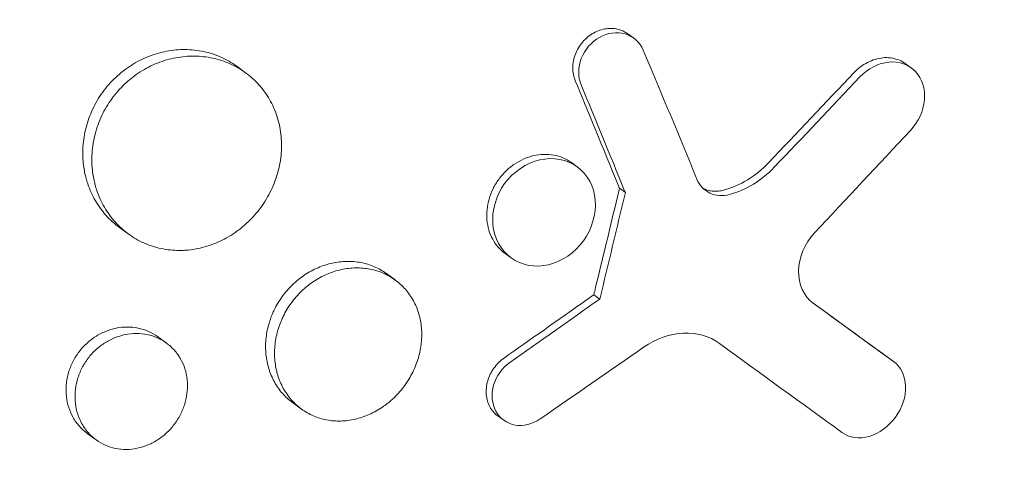
# Model space of a CAD drawing. Units: millimetres. Extents: x -9677 to 9198, y -7721 to 10867.
# Drawn here: x -2494 to -2420, y 4499 to 4534 of the extents above; entities that cross this region are included whole.
import ezdxf

# ---------------------------------------------------------------- set-up
doc = ezdxf.new("R2010")
doc.units = ezdxf.units.MM
doc.header["$LTSCALE"] = 20
doc.linetypes.add('HIDDEN', pattern=[9.525, 6.35, -3.175])
doc.layers.add('2d', color=230, linetype='Continuous')
doc.layers.add('AS-Free_Space_Hatch', color=31, linetype='HIDDEN')

msp = doc.modelspace()

# ---------------------------------------------------------------- hatches: boundary and pattern name
at = {"layer": 'AS-Free_Space_Hatch'}
h = msp.add_hatch(dxfattribs=at)
h.set_pattern_fill('ANSI31', color=256, scale=100)
h.set_pattern_definition([(274.8466, (1313.8, 4770.08), (316.365, 26.825), [])])
edge = h.paths.add_edge_path()
edge.add_arc((1313.803, 4770.078), 500, 0, 360)
edge = h.paths.add_edge_path()
edge.add_line((8543.803, 8048.617), (8043.115, 6651.312))
edge.add_ellipse((6160.337, 7325.956), major_axis=(-2000, 0), ratio=1, start_angle=135.881667, end_angle=160.286189, ccw=False)
edge.add_ellipse((5070.361, 8427.735), major_axis=(-3549.638, 0), ratio=1, start_angle=118.356971, end_angle=135.362026, ccw=False)
edge.add_line((6756.31, 5304.034), (6571.786, 4736.128))
edge.add_ellipse((5620.73, 5045.145), major_axis=(-1000, 0), ratio=1, start_angle=-18, end_angle=162, ccw=False)
edge.add_line((4669.673, 5354.162), (4861.063, 5943.198))
edge.add_ellipse((6784.7, 5318.17), major_axis=(-2022.632, 0), ratio=1, start_angle=308.803317, end_angle=342, ccw=False)
edge.add_ellipse((6457.193, 5725.458), major_axis=(-1500, 0), ratio=1, start_angle=296.983145, end_angle=308.803317, ccw=False)
edge.add_ellipse((5322.872, 7953.309), major_axis=(-1000, 0), ratio=1, start_angle=116.983145, end_angle=160.286189)
edge.add_line((6264.262, 7615.986), (6661.025, 8723.262))
edge.add_ellipse((7602.414, 8385.94), major_axis=(-1000, 0), ratio=1, start_angle=160.286189, end_angle=340.286189, ccw=False)
edge = h.paths.add_edge_path()
edge.add_line((-5683.855, 7547.207), (-4912.898, 6799.303))
edge.add_line((-4912.898, 6799.303), (-4600.598, 6799.303))
edge.add_ellipse((-4600.598, 5799.303), major_axis=(-1000, 0), ratio=1, start_angle=89.999996, end_angle=269.999996, ccw=False)
edge.add_line((-4600.598, 4799.303), (-4912.898, 4799.303))
edge.add_ellipse((-4912.898, 6799.303), major_axis=(-2000, 0), ratio=1, start_angle=45.869545, end_angle=89.999996, ccw=False)
edge.add_line((-6305.486, 5363.79), (-7076.443, 6111.695))
edge.add_ellipse((-6380.149, 6829.451), major_axis=(-1000, 0), ratio=1, start_angle=-134.130455, end_angle=45.869545, ccw=False)
edge = h.paths.add_edge_path()
edge.add_arc((-6137.505, 698.77), 1000, 36.000001, 126.000001)
edge.add_line((-6725.291, 1507.787), (-8215.285, 425.243))
edge.add_arc((-7627.5, -383.774), 1000, 126.000001, 216.000001)
edge.add_line((-8436.517, -971.56), (-8191.941, -1308.189))
edge.add_arc((-7382.924, -720.404), 1000, 216.000001, 306.000001)
edge.add_line((-6795.139, -1529.421), (-5305.144, -446.877))
edge.add_arc((-5892.93, 362.14), 1000, 306.000001, 396.000001)
edge.add_line((-5083.913, 949.926), (-5328.488, 1286.555))

# ---------------------------------------------------------------- linework, layer by layer
at = {"layer": '2d', "lineweight": 0}
for p, q in [((-2448.643, 4532.568), (-2448.197, 4532.244)), ((-2477.4, 4529.643), (-2478.069, 4530.129)), ((-2427.739, 4530.321), (-2427.293, 4529.997)), ((-2452.885, 4522.883), (-2452.439, 4522.559)), ((-2448.824, 4520.619), (-2449.27, 4520.944)), ((-2486.23, 4517.517), (-2486.887, 4517.995)), ((-2457.864, 4516.031), (-2457.418, 4515.706)), ((-2466.146, 4514.05), (-2466.808, 4514.531)), ((-2450.746, 4512.616), (-2451.192, 4512.94)), ((-2483.351, 4509.298), (-2484.021, 4509.785)), ((-2429.099, 4508.244), (-2428.653, 4507.92)), ((-2473.19, 4504.335), (-2473.862, 4504.823)), ((-2458.419, 4503.817), (-2457.972, 4503.492)), ((-2488.644, 4502.019), (-2489.312, 4502.504))]:
    msp.add_line(p, q, dxfattribs=at)
for centre, major_axis, ratio, start_param, end_param in [((-2558.02, 4594.156), (-131.575, 243.085), 0.24236, -2.004481, -2.003645), ((-2565.453, 4582.987), (-121.573, -544.996), 0.228636, 1.49244, 1.507216), ((-2565.899, 4583.311), (121.573, 544.996), 0.228636, -1.649153, -1.648126), ((-2551.78, 4601.807), (543.416, 376.325), 0.198188, -1.534462, -1.521939)]:
    msp.add_ellipse(centre, major_axis=major_axis, ratio=ratio, start_param=start_param, end_param=end_param, dxfattribs=at)
at = {"layer": '2d', "lineweight": 0, "extrusion": (0, 0, -1)}
for centre, major_axis, ratio, start_param, end_param in [((-2565.899, 4583.311), (121.573, 544.996), 0.228636, 1.634377, 1.634792), ((-2557.574, 4593.832), (131.575, -243.085), 0.24236, -1.137947, -1.137111), ((-2552.226, 4602.131), (-543.416, -376.325), 0.198188, -1.619654, -1.618781)]:
    msp.add_ellipse(centre, major_axis=major_axis, ratio=ratio, start_param=start_param, end_param=end_param, dxfattribs=at)
at = {"layer": '2d', "lineweight": 0}
for points, knots in [([(-2490.215, 4569.94), (-2490.166, 4569.984), (-2490.119, 4570.026), (-2489.541, 4570.542), (-2488.999, 4571.012), (-2487.194, 4572.528), (-2485.905, 4573.539), (-2483.516, 4575.289), (-2482.425, 4576.044), (-2480.666, 4577.193), (-2480.01, 4577.608), (-2474.218, 4581.141), (-2468.78, 4583.618), (-2462.318, 4585.741), (-2461.427, 4586.016), (-2459.982, 4586.435), (-2459.43, 4586.588), (-2458.32, 4586.884), (-2457.762, 4587.025), (-2456.07, 4587.436), (-2454.935, 4587.686), (-2453.225, 4588.021), (-2452.651, 4588.128), (-2451.499, 4588.327), (-2450.921, 4588.421), (-2450.051, 4588.552), (-2449.761, 4588.594), (-2449.178, 4588.675), (-2448.886, 4588.714), (-2448.302, 4588.788), (-2448.01, 4588.824), (-2447.131, 4588.926), (-2446.545, 4588.987), (-2444.895, 4589.14), (-2443.833, 4589.216), (-2441.923, 4589.314), (-2441.073, 4589.343), (-2439.48, 4589.37), (-2438.736, 4589.372), (-2436.768, 4589.348), (-2435.549, 4589.302), (-2432.025, 4589.082), (-2429.744, 4588.828), (-2426.944, 4588.377), (-2426.387, 4588.279), (-2425.555, 4588.124), (-2425.278, 4588.07), (-2422.808, 4587.576), (-2420.663, 4587.031), (-2417.542, 4586.063), (-2416.523, 4585.717), (-2414.525, 4584.979), (-2413.546, 4584.587), (-2412.103, 4583.963), (-2411.628, 4583.749), (-2409.307, 4582.669), (-2407.525, 4581.717), (-2405.604, 4580.546), (-2405.391, 4580.414), (-2404.337, 4579.75), (-2403.513, 4579.197), (-2402.309, 4578.337), (-2401.913, 4578.045), (-2399.978, 4576.574), (-2398.515, 4575.317), (-2396.798, 4573.65), (-2396.461, 4573.313), (-2395.472, 4572.292), (-2394.836, 4571.594), (-2393.916, 4570.519), (-2393.616, 4570.157), (-2393.027, 4569.425), (-2392.739, 4569.055), (-2391.895, 4567.936), (-2391.357, 4567.175), (-2390.585, 4566.008), (-2390.334, 4565.614), (-2389.598, 4564.423), (-2389.132, 4563.614), (-2388.58, 4562.583), (-2388.471, 4562.376), (-2388.256, 4561.959), (-2388.15, 4561.75), (-2387.837, 4561.12), (-2387.635, 4560.697), (-2387.047, 4559.417), (-2386.68, 4558.549), (-2386.167, 4557.225), (-2386.001, 4556.777), (-2385.493, 4555.341), (-2385.175, 4554.339), (-2384.739, 4552.795), (-2384.599, 4552.263), (-2384.322, 4551.143), (-2384.188, 4550.553), (-2383.784, 4548.623), (-2383.555, 4547.266), (-2383.329, 4545.522), (-2383.285, 4545.153), (-2383.195, 4544.322), (-2383.15, 4543.858), (-2383.093, 4543.172), (-2383.076, 4542.951), (-2383.005, 4541.977), (-2382.966, 4541.221), (-2382.907, 4539.449), (-2382.898, 4538.43), (-2382.924, 4536.892), (-2382.939, 4536.378), (-2383.002, 4534.831), (-2383.07, 4533.794), (-2383.208, 4532.23), (-2383.26, 4531.707), (-2383.377, 4530.66), (-2383.441, 4530.135), (-2383.582, 4529.083), (-2383.659, 4528.556), (-2383.825, 4527.5), (-2383.913, 4526.971), (-2384.103, 4525.912), (-2384.204, 4525.381), (-2384.524, 4523.785), (-2384.762, 4522.716), (-2385.154, 4521.111), (-2385.291, 4520.576), (-2385.718, 4518.969), (-2386.025, 4517.897), (-2386.521, 4516.29), (-2386.691, 4515.755), (-2387.191, 4514.234), (-2387.534, 4513.249), (-2388.222, 4511.379), (-2388.563, 4510.493), (-2389.227, 4508.841), (-2389.546, 4508.075), (-2390.173, 4506.625), (-2390.478, 4505.94), (-2390.966, 4504.878), (-2391.137, 4504.512), (-2391.301, 4504.165)], [-219.718261, -219.718261, -219.718261, -219.718261, -219.564246, -219.564246, -217.631861, -217.631861, -213.211515, -213.211515, -209.620697, -209.620697, -207.509624, -207.509624, -191.147795, -191.147795, -188.540314, -188.540314, -186.931712, -186.931712, -185.311334, -185.311334, -182.020095, -182.020095, -180.359979, -180.359979, -178.684428, -178.684428, -177.842184, -177.842184, -176.996384, -176.996384, -176.148147, -176.148147, -174.446239, -174.446239, -171.354621, -171.354621, -168.866214, -168.866214, -166.674674, -166.674674, -163.051733, -163.051733, -156.126413, -156.126413, -154.393214, -154.393214, -153.526371, -153.526371, -146.635511, -146.635511, -143.225456, -143.225456, -139.843167, -139.843167, -138.157994, -138.157994, -131.542709, -131.542709, -130.715466, -130.715466, -127.415629, -127.415629, -125.771021, -125.771021, -119.260399, -119.260399, -117.641186, -117.641186, -114.419561, -114.419561, -112.812293, -112.812293, -111.208435, -111.208435, -108.01802, -108.01802, -106.423101, -106.423101, -103.23448, -103.23448, -102.436473, -102.436473, -101.638956, -101.638956, -100.045044, -100.045044, -96.860209, -96.860209, -95.256262, -95.256262, -91.744932, -91.744932, -89.922475, -89.922475, -87.929958, -87.929958, -83.451629, -83.451629, -82.254796, -82.254796, -80.76386, -80.76386, -80.056245, -80.056245, -77.655984, -77.655984, -74.467784, -74.467784, -72.87523, -72.87523, -69.689865, -69.689865, -68.097328, -68.097328, -66.504846, -66.504846, -64.912542, -64.912542, -63.320205, -63.320205, -61.728487, -61.728487, -58.532434, -58.532434, -56.935303, -56.935303, -53.739865, -53.739865, -52.14398, -52.14398, -49.205221, -49.205221, -46.553534, -46.553534, -44.252683, -44.252683, -42.186257, -42.186257, -41.037497, -41.037497, -41.037497, -41.037497]), ([(-2414.802, 4471.819), (-2414.988, 4471.643), (-2415.169, 4471.473), (-2416.59, 4470.152), (-2417.855, 4469.034), (-2420.848, 4466.524), (-2422.59, 4465.164), (-2425.049, 4463.385), (-2425.741, 4462.9), (-2427.168, 4461.93), (-2427.902, 4461.447), (-2429.036, 4460.726), (-2429.433, 4460.479), (-2430.616, 4459.756), (-2431.405, 4459.292), (-2432.775, 4458.518), (-2433.355, 4458.2), (-2434.163, 4457.771), (-2434.39, 4457.652), (-2435.307, 4457.177), (-2435.998, 4456.833), (-2437.263, 4456.228), (-2437.836, 4455.963), (-2439.952, 4455.02), (-2441.501, 4454.398), (-2444.021, 4453.496), (-2444.989, 4453.175), (-2446.926, 4452.588), (-2447.895, 4452.321), (-2449.105, 4452.02), (-2449.347, 4451.962), (-2450.073, 4451.792), (-2450.557, 4451.685), (-2451.523, 4451.485), (-2452.006, 4451.392), (-2452.972, 4451.219), (-2453.455, 4451.14), (-2454.179, 4451.03), (-2454.42, 4450.996), (-2455.145, 4450.896), (-2455.627, 4450.837), (-2457.074, 4450.681), (-2458.036, 4450.604), (-2459.953, 4450.506), (-2460.907, 4450.486), (-2462.808, 4450.5), (-2463.754, 4450.535), (-2465.164, 4450.631), (-2465.633, 4450.669), (-2466.995, 4450.802), (-2467.883, 4450.915), (-2469.171, 4451.117), (-2469.575, 4451.187), (-2470.37, 4451.333), (-2470.76, 4451.411), (-2471.53, 4451.574), (-2471.909, 4451.659), (-2472.607, 4451.826), (-2472.926, 4451.906), (-2473.557, 4452.071), (-2473.87, 4452.157), (-2474.477, 4452.33), (-2474.77, 4452.417), (-2475.343, 4452.593), (-2475.622, 4452.682), (-2476.912, 4453.106), (-2477.913, 4453.474), (-2479.783, 4454.239), (-2480.654, 4454.627), (-2481.944, 4455.25), (-2482.37, 4455.464), (-2484.503, 4456.577), (-2486.164, 4457.578), (-2488.176, 4458.961), (-2488.576, 4459.245), (-2489.371, 4459.828), (-2489.766, 4460.126), (-2490.551, 4460.737), (-2490.94, 4461.049), (-2491.52, 4461.528), (-2491.712, 4461.689), (-2492.665, 4462.501), (-2493.411, 4463.174), (-2494.507, 4464.22), (-2494.868, 4464.574), (-2495.943, 4465.659), (-2496.644, 4466.407), (-2497.672, 4467.564), (-2498.01, 4467.956), (-2499.703, 4469.97), (-2500.987, 4471.676), (-2502.81, 4474.379), (-2503.405, 4475.313), (-2504.123, 4476.507), (-2504.265, 4476.747), (-2504.548, 4477.232), (-2504.689, 4477.475), (-2504.965, 4477.963), (-2505.101, 4478.206), (-2505.506, 4478.941), (-2505.771, 4479.437), (-2506.551, 4480.94), (-2507.049, 4481.963), (-2507.766, 4483.528), (-2508.001, 4484.059), (-2508.688, 4485.663), (-2509.122, 4486.749), (-2509.941, 4488.952), (-2510.326, 4490.069), (-2510.866, 4491.764), (-2511.04, 4492.332), (-2511.374, 4493.475), (-2511.535, 4494.049), (-2512.899, 4499.152), (-2513.713, 4503.87), (-2514.194, 4510.039), (-2514.265, 4511.39), (-2514.323, 4513.571), (-2514.331, 4514.396), (-2514.323, 4516.162), (-2514.301, 4517.102), (-2514.241, 4518.584), (-2514.213, 4519.124), (-2514.108, 4520.82), (-2514.011, 4521.976), (-2513.646, 4525.395), (-2513.304, 4527.657), (-2512.639, 4531.015), (-2512.396, 4532.117), (-2511.861, 4534.299), (-2511.572, 4535.377), (-2510.948, 4537.506), (-2510.615, 4538.557), (-2510.08, 4540.122), (-2509.897, 4540.64), (-2509.353, 4542.121), (-2508.979, 4543.079), (-2508.375, 4544.531), (-2508.148, 4545.061), (-2507.924, 4545.566)], [-225.679275, -225.679275, -225.679275, -225.679275, -224.94979, -224.94979, -219.832079, -219.832079, -213.027048, -213.027048, -210.382244, -210.382244, -207.608596, -207.608596, -206.12203, -206.12203, -203.187643, -203.187643, -201.04791, -201.04791, -200.213047, -200.213047, -197.682384, -197.682384, -195.593893, -195.593893, -189.988426, -189.988426, -186.499061, -186.499061, -183.014282, -183.014282, -182.143028, -182.143028, -180.401281, -180.401281, -178.662073, -178.662073, -176.920129, -176.920129, -176.047873, -176.047873, -174.302444, -174.302444, -170.808392, -170.808392, -167.317136, -167.317136, -163.826202, -163.826202, -162.080309, -162.080309, -158.744288, -158.744288, -157.210325, -157.210325, -155.721394, -155.721394, -154.263794, -154.263794, -153.031961, -153.031961, -151.815018, -151.815018, -150.665332, -150.665332, -149.566838, -149.566838, -145.564318, -145.564318, -141.992481, -141.992481, -140.21081, -140.21081, -133.021945, -133.021945, -131.217104, -131.217104, -129.405743, -129.405743, -127.585886, -127.585886, -126.673387, -126.673387, -123.043063, -123.043063, -121.228552, -121.228552, -117.582125, -117.582125, -115.754878, -115.754878, -108.330001, -108.330001, -104.545323, -104.545323, -103.595898, -103.595898, -102.644741, -102.644741, -101.703385, -101.703385, -99.81791, -99.81791, -96.030171, -96.030171, -94.114964, -94.114964, -90.281998, -90.281998, -86.455079, -86.455079, -84.543081, -84.543081, -82.634666, -82.634666, -67.669506, -67.669506, -63.503735, -63.503735, -60.975106, -60.975106, -58.107959, -58.107959, -56.46405, -56.46405, -52.951159, -52.951159, -46.069141, -46.069141, -42.689661, -42.689661, -39.358638, -39.358638, -36.078965, -36.078965, -34.446299, -34.446299, -31.397001, -31.397001, -29.787622, -29.787622, -29.787622, -29.787622]), ([(-2452.593, 4529.043), (-2452.656, 4529.194), (-2452.702, 4529.351), (-2452.763, 4529.676), (-2452.779, 4529.846), (-2452.778, 4530.187), (-2452.761, 4530.358), (-2452.697, 4530.701), (-2452.649, 4530.874), (-2452.522, 4531.204), (-2452.444, 4531.364), (-2452.258, 4531.672), (-2452.151, 4531.819), (-2451.918, 4532.089), (-2451.79, 4532.216), (-2451.515, 4532.443), (-2451.37, 4532.543), (-2451.067, 4532.713), (-2450.906, 4532.784), (-2450.582, 4532.892), (-2450.419, 4532.93), (-2450.089, 4532.974), (-2449.923, 4532.979), (-2449.601, 4532.958), (-2449.444, 4532.93), (-2449.138, 4532.841), (-2448.993, 4532.78), (-2448.783, 4532.663), (-2448.711, 4532.618), (-2448.643, 4532.568)], [0, 0, 0, 0, 0.000535831, 0.000535831, 0.001071661, 0.001071661, 0.001607492, 0.001607492, 0.002143322, 0.002143322, 0.002679153, 0.002679153, 0.003214983, 0.003214983, 0.003750814, 0.003750814, 0.004286644, 0.004286644, 0.004822475, 0.004822475, 0.005358305, 0.005358305, 0.005894136, 0.005894136, 0.006429966, 0.006429966, 0.006965797, 0.006965797, 0.007256703, 0.007256703, 0.007256703, 0.007256703]), ([(-2452.147, 4528.719), (-2452.397, 4529.322), (-2452.392, 4530.053), (-2451.886, 4531.376), (-2451.38, 4531.963), (-2450.164, 4532.644), (-2449.457, 4532.74), (-2448.232, 4532.382), (-2447.738, 4531.94), (-2447.485, 4531.342)], [0, 0, 0, 0, 0.25, 0.25, 0.5, 0.5, 0.75, 0.75, 1, 1, 1, 1]), ([(-2489.395, 4521.676), (-2489.482, 4521.995), (-2489.547, 4522.323), (-2489.651, 4523.121), (-2489.666, 4523.597), (-2489.62, 4524.321), (-2489.593, 4524.565), (-2489.516, 4525.045), (-2489.466, 4525.283), (-2489.283, 4525.989), (-2489.117, 4526.451), (-2488.693, 4527.35), (-2488.44, 4527.777), (-2488.147, 4528.181), (-2487.854, 4528.585), (-2487.528, 4528.954), (-2486.992, 4529.459), (-2486.806, 4529.619), (-2486.417, 4529.922), (-2486.214, 4530.066), (-2485.596, 4530.46), (-2485.165, 4530.681), (-2484.493, 4530.949), (-2484.263, 4531.028), (-2483.801, 4531.162), (-2483.569, 4531.217), (-2482.872, 4531.349), (-2482.404, 4531.391), (-2481.463, 4531.381), (-2481.002, 4531.329), (-2480.331, 4531.185), (-2480.11, 4531.126), (-2479.675, 4530.985), (-2479.46, 4530.903), (-2478.835, 4530.626), (-2478.445, 4530.401), (-2478.077, 4530.135), (-2478.073, 4530.132), (-2478.069, 4530.129)], [-0.00693603, -0.00693603, -0.00693603, -0.00693603, -0.00590202, -0.00590202, -0.00442651, -0.00442651, -0.00368876, -0.00368876, -0.00295101, -0.00295101, -0.0014755, -0.0014755, 0, 0, 0, 0.00147583, 0.00147583, 0.00221375, 0.00221375, 0.00295166, 0.00295166, 0.0044275, 0.0044275, 0.00516541, 0.00516541, 0.00590333, 0.00590333, 0.00737916, 0.00737916, 0.00885499, 0.00885499, 0.00959291, 0.00959291, 0.01033082, 0.01033082, 0.01180665, 0.01180665, 0.01182128, 0.01182128, 0.01182128, 0.01182128]), ([(-2476.238, 4519.528), (-2475.949, 4519.927), (-2475.696, 4520.349), (-2475.374, 4521.017), (-2475.277, 4521.246), (-2475.105, 4521.705), (-2474.956, 4522.169), (-2474.85, 4522.641), (-2474.767, 4523.117), (-2474.736, 4523.359), (-2474.68, 4524.079), (-2474.688, 4524.552), (-2474.796, 4525.485), (-2474.897, 4525.948), (-2475.184, 4526.825), (-2475.369, 4527.242), (-2475.711, 4527.835), (-2475.836, 4528.029), (-2476.102, 4528.396), (-2476.244, 4528.572), (-2476.695, 4529.073), (-2477.03, 4529.375), (-2477.767, 4529.909), (-2478.158, 4530.133), (-2478.777, 4530.408), (-2478.989, 4530.489), (-2479.424, 4530.63), (-2479.648, 4530.691), (-2480.323, 4530.835), (-2480.781, 4530.886), (-2481.711, 4530.896), (-2482.189, 4530.854), (-2483.119, 4530.679), (-2483.576, 4530.547), (-2484.25, 4530.279), (-2484.474, 4530.178), (-2484.907, 4529.956), (-2485.117, 4529.835), (-2485.732, 4529.443), (-2486.12, 4529.142), (-2486.844, 4528.461), (-2487.172, 4528.089), (-2487.465, 4527.685)], [0.02361132, 0.02361132, 0.02361132, 0.02361132, 0.0250867, 0.0250867, 0.02582439, 0.02582439, 0.02656208, 0.02729977, 0.02729977, 0.02803746, 0.02803746, 0.02951284, 0.02951284, 0.03098822, 0.03098822, 0.0324636, 0.0324636, 0.03320128, 0.03320128, 0.03393897, 0.03393897, 0.03541435, 0.03541435, 0.03688973, 0.03688973, 0.03762742, 0.03762742, 0.03836511, 0.03836511, 0.03984049, 0.03984049, 0.04131587, 0.04131587, 0.04279125, 0.04279125, 0.04352894, 0.04352894, 0.04426663, 0.04426663, 0.04574201, 0.04574201, 0.04721738, 0.04721738, 0.04721738, 0.04721738]), ([(-2431.613, 4529.651), (-2431.462, 4529.811), (-2431.301, 4529.954), (-2430.96, 4530.209), (-2430.778, 4530.323), (-2430.405, 4530.514), (-2430.216, 4530.591), (-2429.83, 4530.707), (-2429.632, 4530.747), (-2429.246, 4530.783), (-2429.056, 4530.781), (-2428.683, 4530.735), (-2428.502, 4530.692), (-2428.16, 4530.571), (-2427.996, 4530.491), (-2427.809, 4530.37), (-2427.774, 4530.346), (-2427.739, 4530.321)], [0, 0, 0, 0, 0.000651782, 0.000651782, 0.001303564, 0.001303564, 0.001955346, 0.001955346, 0.002607128, 0.002607128, 0.00325891, 0.00325891, 0.003910692, 0.003910692, 0.004562474, 0.004562474, 0.004716365, 0.004716365, 0.004716365, 0.004716365]), ([(-2431.167, 4529.327), (-2430.562, 4529.964), (-2429.765, 4530.368), (-2428.22, 4530.514), (-2427.479, 4530.249), (-2426.492, 4529.204), (-2426.245, 4528.428), (-2426.391, 4526.78), (-2426.775, 4525.944), (-2427.375, 4525.302)], [0, 0, 0, 0, 0.25, 0.25, 0.5, 0.5, 0.75, 0.75, 1, 1, 1, 1]), ([(-2487.465, 4527.685), (-2487.758, 4527.281), (-2488.009, 4526.857), (-2488.324, 4526.192), (-2488.418, 4525.965), (-2488.587, 4525.502), (-2488.66, 4525.265), (-2488.845, 4524.555), (-2488.922, 4524.077), (-2488.969, 4523.355), (-2488.973, 4523.112), (-2488.958, 4522.631), (-2488.939, 4522.394), (-2488.867, 4521.828), (-2488.802, 4521.502), (-2488.715, 4521.182)], [0, 0, 0, 0, 0.001475708, 0.001475708, 0.002213561, 0.002213561, 0.002951415, 0.002951415, 0.004427123, 0.004427123, 0.005164977, 0.005164977, 0.005902831, 0.005902831, 0.006945567, 0.006945567, 0.006945567, 0.006945567]), ([(-2452.885, 4522.883), (-2452.887, 4522.884), (-2452.889, 4522.885), (-2453.086, 4523.028), (-2453.294, 4523.143), (-2453.737, 4523.329), (-2453.974, 4523.399), (-2454.458, 4523.487), (-2454.705, 4523.507), (-2455.21, 4523.495), (-2455.467, 4523.463), (-2455.971, 4523.347), (-2456.219, 4523.263), (-2456.709, 4523.046), (-2456.946, 4522.914), (-2457.395, 4522.609), (-2457.61, 4522.435), (-2458.008, 4522.05), (-2458.188, 4521.842), (-2458.351, 4521.619)], [0.006671987, 0.006671987, 0.006671987, 0.006671987, 0.006679186, 0.006679186, 0.007514084, 0.007514084, 0.008348983, 0.008348983, 0.009183881, 0.009183881, 0.010018779, 0.010018779, 0.010853677, 0.010853677, 0.011688576, 0.011688576, 0.012523474, 0.012523474, 0.013358372, 0.013358372, 0.013358372, 0.013358372]), ([(-2457.905, 4521.295), (-2457.246, 4522.201), (-2456.277, 4522.85), (-2454.259, 4523.314), (-2453.214, 4523.12), (-2451.67, 4522), (-2451.168, 4521.082), (-2450.999, 4519.006), (-2451.334, 4517.89), (-2451.984, 4516.995)], [0, 0, 0, 0, 0.125, 0.125, 0.25, 0.25, 0.375, 0.375, 0.5, 0.5, 0.5, 0.5]), ([(-2441.426, 4520.804), (-2440.808, 4520.97), (-2440.203, 4521.232), (-2439.06, 4521.931), (-2438.536, 4522.356), (-2438.061, 4522.856)], [0, 0, 0, 0, 0.00206786, 0.00206786, 0.00413572, 0.00413572, 0.00413572, 0.00413572]), ([(-2486.887, 4517.995), (-2486.889, 4517.996), (-2486.891, 4517.998), (-2487.261, 4518.268), (-2487.596, 4518.57), (-2488.049, 4519.075), (-2488.192, 4519.251), (-2488.461, 4519.621), (-2488.588, 4519.816), (-2488.934, 4520.413), (-2489.124, 4520.833), (-2489.317, 4521.406), (-2489.358, 4521.541), (-2489.395, 4521.676)], [0.035408754, 0.035408754, 0.035408754, 0.035408754, 0.035417344, 0.035417344, 0.036892849, 0.036892849, 0.037630601, 0.037630601, 0.038368354, 0.038368354, 0.039843858, 0.039843858, 0.040285349, 0.040285349, 0.040285349, 0.040285349]), ([(-2443.438, 4521.631), (-2443.245, 4521.16), (-2442.9, 4520.793), (-2442.019, 4520.38), (-2441.497, 4520.341), (-2440.98, 4520.48)], [0, 0, 0, 0, 0.5, 0.5, 1, 1, 1, 1]), ([(-2488.715, 4521.182), (-2488.679, 4521.049), (-2488.639, 4520.918), (-2488.445, 4520.341), (-2488.254, 4519.918), (-2487.91, 4519.325), (-2487.785, 4519.133), (-2487.517, 4518.763), (-2487.372, 4518.584), (-2486.916, 4518.076), (-2486.582, 4517.774), (-2485.855, 4517.244), (-2485.458, 4517.014), (-2484.634, 4516.648), (-2484.206, 4516.509), (-2483.537, 4516.367), (-2483.308, 4516.33), (-2482.85, 4516.282), (-2482.621, 4516.27), (-2482.251, 4516.27), (-2482.111, 4516.274), (-2481.97, 4516.282)], [0.006945567, 0.006945567, 0.006945567, 0.006945567, 0.007378538, 0.007378538, 0.008854246, 0.008854246, 0.0095921, 0.0095921, 0.010329953, 0.010329953, 0.011805661, 0.011805661, 0.013281369, 0.013281369, 0.014757076, 0.014757076, 0.01549493, 0.01549493, 0.016232784, 0.016232784, 0.016681879, 0.016681879, 0.016681879, 0.016681879]), ([(-2458.351, 4521.619), (-2458.513, 4521.395), (-2458.658, 4521.153), (-2458.899, 4520.658), (-2458.997, 4520.403), (-2459.149, 4519.878), (-2459.201, 4519.611), (-2459.256, 4519.082), (-2459.259, 4518.818), (-2459.213, 4518.297), (-2459.164, 4518.047), (-2459.02, 4517.566), (-2458.923, 4517.332), (-2458.688, 4516.9), (-2458.551, 4516.7), (-2458.235, 4516.336), (-2458.057, 4516.17), (-2457.864, 4516.031)], [0.013358372, 0.013358372, 0.013358372, 0.013358372, 0.014193799, 0.014193799, 0.015029225, 0.015029225, 0.015864651, 0.015864651, 0.016700078, 0.016700078, 0.017535504, 0.017535504, 0.018370931, 0.018370931, 0.019206357, 0.019206357, 0.020040505, 0.020040505, 0.020040505, 0.020040505]), ([(-2451.984, 4516.995), (-2452.634, 4516.1), (-2453.601, 4515.434), (-2455.603, 4514.957), (-2456.635, 4515.139), (-2458.197, 4516.271), (-2458.697, 4517.2), (-2458.882, 4519.264), (-2458.563, 4520.389), (-2457.905, 4521.295)], [0.5, 0.5, 0.5, 0.5, 0.625, 0.625, 0.75, 0.75, 0.875, 0.875, 1, 1, 1, 1]), ([(-2442.981, 4520.948), (-2442.956, 4520.935), (-2442.931, 4520.923), (-2442.796, 4520.859), (-2442.68, 4520.818), (-2442.443, 4520.757), (-2442.321, 4520.737), (-2442.07, 4520.719), (-2441.941, 4520.721), (-2441.684, 4520.746), (-2441.555, 4520.77), (-2441.426, 4520.804)], [0.001613994, 0.001613994, 0.001613994, 0.001613994, 0.001712971, 0.001712971, 0.002141214, 0.002141214, 0.002569457, 0.002569457, 0.002997699, 0.002997699, 0.003425942, 0.003425942, 0.003425942, 0.003425942]), ([(-2481.97, 4516.282), (-2481.649, 4516.301), (-2481.327, 4516.343), (-2480.538, 4516.501), (-2480.084, 4516.64), (-2479.422, 4516.914), (-2479.205, 4517.016), (-2478.776, 4517.242), (-2478.565, 4517.368), (-2477.952, 4517.769), (-2477.57, 4518.073), (-2476.859, 4518.751), (-2476.528, 4519.13), (-2476.238, 4519.528)], [0.016681879, 0.016681879, 0.016681879, 0.016681879, 0.017708492, 0.017708492, 0.019184199, 0.019184199, 0.019922053, 0.019922053, 0.020659907, 0.020659907, 0.022135615, 0.022135615, 0.023611322, 0.023611322, 0.023611322, 0.023611322]), ([(-2434.59, 4517.591), (-2435.334, 4516.797), (-2435.777, 4515.725), (-2435.809, 4513.73), (-2435.399, 4512.821), (-2434.684, 4512.302)], [0, 0, 0, 0, 0.5, 0.5, 1, 1, 1, 1]), ([(-2475.382, 4511.495), (-2475.34, 4511.594), (-2475.295, 4511.692), (-2475.076, 4512.145), (-2474.873, 4512.483), (-2474.639, 4512.804), (-2474.406, 4513.126), (-2474.148, 4513.421), (-2473.727, 4513.827), (-2473.58, 4513.956), (-2473.276, 4514.201), (-2473.117, 4514.318), (-2472.633, 4514.64), (-2472.297, 4514.822), (-2471.599, 4515.121), (-2471.235, 4515.238), (-2470.512, 4515.396), (-2470.149, 4515.439), (-2469.603, 4515.448), (-2469.421, 4515.442), (-2469.065, 4515.411), (-2468.714, 4515.362), (-2468.373, 4515.277), (-2468.038, 4515.175), (-2467.872, 4515.114), (-2467.39, 4514.906), (-2467.091, 4514.736), (-2466.811, 4514.533), (-2466.81, 4514.532), (-2466.808, 4514.531)], [-0.00149615, -0.00149615, -0.00149615, -0.00149615, -0.00117428, -0.00117428, 0, 0, 0, 0.00117453, 0.00117453, 0.0017618, 0.0017618, 0.00234907, 0.00234907, 0.0035236, 0.0035236, 0.00469814, 0.00469814, 0.00587267, 0.00587267, 0.00645994, 0.00645994, 0.0070472, 0.00763447, 0.00763447, 0.00822174, 0.00822174, 0.00939627, 0.00939627, 0.00940257, 0.00940257, 0.00940257, 0.00940257]), ([(-2465.425, 4506.11), (-2465.194, 4506.427), (-2464.992, 4506.762), (-2464.731, 4507.29), (-2464.652, 4507.471), (-2464.511, 4507.834), (-2464.449, 4508.017), (-2464.288, 4508.571), (-2464.214, 4508.948), (-2464.136, 4509.704), (-2464.134, 4510.076), (-2464.199, 4510.807), (-2464.267, 4511.17), (-2464.472, 4511.857), (-2464.608, 4512.183), (-2464.86, 4512.645), (-2464.954, 4512.795), (-2465.154, 4513.082), (-2465.261, 4513.218), (-2465.601, 4513.606), (-2465.855, 4513.838), (-2466.418, 4514.247), (-2466.719, 4514.418), (-2467.195, 4514.623), (-2467.358, 4514.684), (-2467.694, 4514.787), (-2467.867, 4514.83), (-2468.389, 4514.931), (-2468.744, 4514.962), (-2469.466, 4514.951), (-2469.837, 4514.907), (-2470.56, 4514.75), (-2470.916, 4514.636), (-2471.442, 4514.412), (-2471.616, 4514.327), (-2471.954, 4514.144), (-2472.119, 4514.045), (-2472.6, 4513.725), (-2472.904, 4513.481), (-2473.474, 4512.934), (-2473.733, 4512.636), (-2473.966, 4512.315)], [0.01879215, 0.01879215, 0.01879215, 0.01879215, 0.0199664, 0.0199664, 0.02055352, 0.02055352, 0.02114065, 0.02114065, 0.0223149, 0.0223149, 0.02348915, 0.02348915, 0.0246634, 0.0246634, 0.02583765, 0.02583765, 0.02642478, 0.02642478, 0.0270119, 0.0270119, 0.02818615, 0.02818615, 0.02936041, 0.02936041, 0.02994753, 0.02994753, 0.03053466, 0.03053466, 0.03170891, 0.03170891, 0.03288316, 0.03288316, 0.03405741, 0.03405741, 0.03464454, 0.03464454, 0.03523166, 0.03523166, 0.03640591, 0.03640591, 0.03758016, 0.03758016, 0.03758016, 0.03758016]), ([(-2473.966, 4512.315), (-2474.2, 4511.994), (-2474.401, 4511.658), (-2474.62, 4511.208), (-2474.665, 4511.107), (-2474.708, 4511.006)], [0, 0, 0, 0, 0.001174509, 0.001174509, 0.001506259, 0.001506259, 0.001506259, 0.001506259]), ([(-2473.862, 4504.823), (-2474.143, 4505.028), (-2474.398, 4505.261), (-2474.741, 4505.651), (-2474.849, 4505.787), (-2475.051, 4506.074), (-2475.145, 4506.226), (-2475.403, 4506.691), (-2475.542, 4507.019), (-2475.755, 4507.71), (-2475.828, 4508.075), (-2475.902, 4508.812), (-2475.904, 4509.186), (-2475.853, 4509.756), (-2475.827, 4509.947), (-2475.757, 4510.325), (-2475.714, 4510.513), (-2475.586, 4510.967), (-2475.493, 4511.233), (-2475.382, 4511.495)], [0.028187642, 0.028187642, 0.028187642, 0.028187642, 0.029361034, 0.029361034, 0.029948173, 0.029948173, 0.030535311, 0.030535311, 0.031709588, 0.031709588, 0.032883865, 0.032883865, 0.034058142, 0.034058142, 0.034645281, 0.034645281, 0.035232419, 0.035232419, 0.036084823, 0.036084823, 0.036084823, 0.036084823]), ([(-2474.708, 4511.006), (-2474.742, 4510.928), (-2474.773, 4510.849), (-2474.873, 4510.587), (-2474.935, 4510.4), (-2475.092, 4509.84), (-2475.162, 4509.464), (-2475.231, 4508.708), (-2475.229, 4508.326), (-2475.156, 4507.589), (-2475.085, 4507.231), (-2474.925, 4506.709), (-2474.863, 4506.538), (-2474.723, 4506.209), (-2474.568, 4505.89), (-2474.383, 4505.592), (-2474.182, 4505.305), (-2474.073, 4505.166), (-2473.727, 4504.772), (-2473.472, 4504.54), (-2472.916, 4504.136), (-2472.612, 4503.962), (-2471.977, 4503.689), (-2471.645, 4503.588), (-2471.128, 4503.489), (-2470.951, 4503.465), (-2470.596, 4503.437), (-2470.418, 4503.432), (-2469.882, 4503.445), (-2469.523, 4503.49), (-2468.799, 4503.656), (-2468.445, 4503.774), (-2467.928, 4504.002), (-2467.759, 4504.086), (-2467.424, 4504.272), (-2467.258, 4504.374), (-2466.867, 4504.64), (-2466.647, 4504.811), (-2466.437, 4504.996)], [0.00150626, 0.00150626, 0.00150626, 0.00150626, 0.00176176, 0.00176176, 0.00234902, 0.00234902, 0.00352353, 0.00352353, 0.00469804, 0.00469804, 0.00587255, 0.00587255, 0.0064598, 0.0064598, 0.00704705, 0.00763431, 0.00763431, 0.00822156, 0.00822156, 0.00939607, 0.00939607, 0.01057058, 0.01057058, 0.01174509, 0.01174509, 0.01233235, 0.01233235, 0.0129196, 0.0129196, 0.01409411, 0.01409411, 0.01526862, 0.01526862, 0.01585587, 0.01585587, 0.01644313, 0.01644313, 0.01728998, 0.01728998, 0.01728998, 0.01728998]), ([(-2489.312, 4502.504), (-2489.312, 4502.505), (-2489.312, 4502.505), (-2489.529, 4502.663), (-2489.727, 4502.842), (-2490.081, 4503.24), (-2490.241, 4503.461), (-2490.51, 4503.934), (-2490.619, 4504.183), (-2490.789, 4504.708), (-2490.85, 4504.985), (-2490.914, 4505.544), (-2490.92, 4505.827), (-2490.876, 4506.402), (-2490.827, 4506.691), (-2490.676, 4507.251), (-2490.574, 4507.527), (-2490.318, 4508.063), (-2490.166, 4508.318), (-2489.99, 4508.56), (-2489.815, 4508.802), (-2489.62, 4509.023), (-2489.195, 4509.428), (-2488.962, 4509.613), (-2488.472, 4509.932), (-2488.217, 4510.067), (-2487.686, 4510.286), (-2487.409, 4510.37), (-2486.858, 4510.482), (-2486.581, 4510.51), (-2486.025, 4510.511), (-2485.751, 4510.483), (-2485.222, 4510.374), (-2484.963, 4510.292), (-2484.47, 4510.076), (-2484.24, 4509.944), (-2484.024, 4509.787), (-2484.022, 4509.786), (-2484.021, 4509.785)], [0.02119776, 0.02119776, 0.02119776, 0.02119776, 0.02119836, 0.02119836, 0.02208149, 0.02208149, 0.02296463, 0.02296463, 0.02384776, 0.02384776, 0.02473089, 0.02473089, 0.02561403, 0.02561403, 0.02649716, 0.02649716, 0.02738029, 0.02738029, 0.02826343, 0.02826343, 0.02826343, 0.02914676, 0.02914676, 0.03003009, 0.03003009, 0.03091342, 0.03091342, 0.03179675, 0.03179675, 0.03268008, 0.03268008, 0.03356341, 0.03356341, 0.03444674, 0.03444674, 0.03533007, 0.03533007, 0.03533512, 0.03533512, 0.03533512, 0.03533512]), ([(-2482.706, 4503.267), (-2482.532, 4503.506), (-2482.381, 4503.758), (-2482.123, 4504.29), (-2482.018, 4504.567), (-2481.863, 4505.126), (-2481.811, 4505.412), (-2481.762, 4505.986), (-2481.765, 4506.268), (-2481.825, 4506.824), (-2481.882, 4507.1), (-2482.048, 4507.622), (-2482.156, 4507.871), (-2482.422, 4508.341), (-2482.58, 4508.562), (-2482.933, 4508.959), (-2483.13, 4509.137), (-2483.564, 4509.453), (-2483.795, 4509.585), (-2484.283, 4509.799), (-2484.543, 4509.882), (-2485.075, 4509.992), (-2485.346, 4510.019), (-2485.897, 4510.019), (-2486.18, 4509.99), (-2486.731, 4509.879), (-2487.002, 4509.797), (-2487.535, 4509.578), (-2487.794, 4509.441), (-2488.281, 4509.124), (-2488.511, 4508.942), (-2488.942, 4508.533), (-2489.138, 4508.309), (-2489.313, 4508.068)], [0.01413253, 0.01413253, 0.01413253, 0.01413253, 0.01501561, 0.01501561, 0.0158987, 0.0158987, 0.01678178, 0.01678178, 0.01766486, 0.01766486, 0.01854795, 0.01854795, 0.01943103, 0.01943103, 0.02031412, 0.02031412, 0.0211972, 0.0211972, 0.02208029, 0.02208029, 0.02296337, 0.02296337, 0.02384646, 0.02384646, 0.02472954, 0.02472954, 0.02561263, 0.02561263, 0.02649571, 0.02649571, 0.02737879, 0.02737879, 0.02826188, 0.02826188, 0.02826188, 0.02826188]), ([(-2441.743, 4509.273), (-2442.507, 4509.829), (-2443.462, 4510.097), (-2445.473, 4510.001), (-2446.522, 4509.632), (-2447.446, 4508.99)], [0, 0, 0, 0, 0.5, 0.5, 1, 1, 1, 1]), ([(-2489.313, 4508.068), (-2489.489, 4507.826), (-2489.64, 4507.573), (-2489.894, 4507.043), (-2489.997, 4506.764), (-2490.15, 4506.2), (-2490.199, 4505.916), (-2490.243, 4505.343), (-2490.238, 4505.054), (-2490.174, 4504.495), (-2490.115, 4504.224), (-2489.944, 4503.694), (-2489.833, 4503.443), (-2489.567, 4502.973), (-2489.408, 4502.752), (-2489.051, 4502.35), (-2488.854, 4502.172), (-2488.425, 4501.86), (-2488.19, 4501.725), (-2487.703, 4501.511), (-2487.448, 4501.43), (-2486.919, 4501.322), (-2486.644, 4501.296), (-2486.098, 4501.299), (-2485.823, 4501.329), (-2485.269, 4501.445), (-2484.999, 4501.53), (-2484.474, 4501.751), (-2484.216, 4501.89), (-2483.729, 4502.212), (-2483.501, 4502.395), (-2483.077, 4502.802), (-2482.879, 4503.028), (-2482.706, 4503.267)], [0, 0, 0, 0, 0.00088328, 0.00088328, 0.00176657, 0.00176657, 0.00264985, 0.00264985, 0.00353313, 0.00353313, 0.00441641, 0.00441641, 0.0052997, 0.0052997, 0.00618298, 0.00618298, 0.00706626, 0.00706626, 0.00794955, 0.00794955, 0.00883283, 0.00883283, 0.00971611, 0.00971611, 0.01059939, 0.01059939, 0.01148268, 0.01148268, 0.01236596, 0.01236596, 0.01324924, 0.01324924, 0.01413253, 0.01413253, 0.01413253, 0.01413253]), ([(-2458.419, 4503.817), (-2458.663, 4503.994), (-2458.871, 4504.229), (-2459.092, 4504.641), (-2459.153, 4504.791), (-2459.242, 4505.103), (-2459.271, 4505.265), (-2459.299, 4505.598), (-2459.297, 4505.771), (-2459.262, 4506.112), (-2459.23, 4506.283), (-2459.082, 4506.795), (-2458.922, 4507.121), (-2458.606, 4507.564), (-2458.49, 4507.701), (-2458.236, 4507.954), (-2458.098, 4508.071), (-2457.952, 4508.174)], [0.003238464, 0.003238464, 0.003238464, 0.003238464, 0.004309039, 0.004309039, 0.004847669, 0.004847669, 0.005386299, 0.005386299, 0.005924929, 0.005924929, 0.006463559, 0.006463559, 0.007540819, 0.007540819, 0.008079449, 0.008079449, 0.008618079, 0.008618079, 0.008618079, 0.008618079]), ([(-2455.229, 4503.598), (-2455.815, 4503.193), (-2456.508, 4503.026), (-2457.741, 4503.24), (-2458.275, 4503.627), (-2458.869, 4504.731), (-2458.932, 4505.446), (-2458.536, 4506.813), (-2458.09, 4507.438), (-2457.506, 4507.85)], [0, 0, 0, 0, 0.25, 0.25, 0.5, 0.5, 0.75, 0.75, 1, 1, 1, 1]), ([(-2428.653, 4507.92), (-2428.097, 4507.516), (-2427.765, 4506.834), (-2427.706, 4505.288), (-2427.987, 4504.426), (-2428.999, 4503.031), (-2429.726, 4502.498), (-2431.232, 4502.07), (-2431.976, 4502.177), (-2432.532, 4502.581)], [0, 0, 0, 0, 0.25, 0.25, 0.5, 0.5, 0.75, 0.75, 1, 1, 1, 1]), ([(-2466.437, 4504.996), (-2466.355, 4505.068), (-2466.276, 4505.142), (-2465.917, 4505.49), (-2465.656, 4505.792), (-2465.425, 4506.11)], [0.017289981, 0.017289981, 0.017289981, 0.017289981, 0.017617637, 0.017617637, 0.018792146, 0.018792146, 0.018792146, 0.018792146])]:
    msp.add_open_spline(points, degree=3, knots=knots, dxfattribs=at)
for points in [[(-2447.485, 4531.342), (-2446.104, 4528.084), (-2444.755, 4524.847), (-2443.438, 4521.631)], [(-2449.349, 4521.139), (-2450.523, 4524.039), (-2451.608, 4526.677), (-2452.593, 4529.043)], [(-2438.061, 4522.856), (-2435.911, 4525.121), (-2433.762, 4527.386), (-2431.613, 4529.651)], [(-2437.615, 4522.532), (-2435.465, 4524.796), (-2433.316, 4527.061), (-2431.167, 4529.327)], [(-2448.903, 4520.815), (-2449.964, 4523.437), (-2451.045, 4526.071), (-2452.147, 4528.719)], [(-2427.375, 4525.302), (-2429.779, 4522.732), (-2432.184, 4520.161), (-2434.59, 4517.591)], [(-2440.98, 4520.48), (-2439.74, 4520.812), (-2438.567, 4521.529), (-2437.615, 4522.532)], [(-2488.999, 4520.585), (-2488.999, 4520.585), (-2488.999, 4520.585), (-2489, 4520.586)], [(-2451.058, 4513.496), (-2450.43, 4516.092), (-2449.853, 4518.5), (-2449.324, 4520.718)], [(-2457.952, 4508.174), (-2456.004, 4509.544), (-2453.907, 4511.022), (-2451.663, 4512.607)], [(-2434.697, 4512.311), (-2432.807, 4510.938), (-2430.941, 4509.582), (-2429.1, 4508.244)], [(-2434.684, 4512.302), (-2432.646, 4510.821), (-2430.635, 4509.36), (-2428.653, 4507.92)], [(-2475.614, 4510.86), (-2475.614, 4510.86), (-2475.614, 4510.86), (-2475.614, 4510.86)], [(-2432.532, 4502.581), (-2435.538, 4504.766), (-2438.609, 4506.996), (-2441.743, 4509.273)], [(-2447.446, 4508.99), (-2450.036, 4507.19), (-2452.63, 4505.393), (-2455.229, 4503.598)], [(-2473.514, 4504.594), (-2473.515, 4504.594), (-2473.515, 4504.594), (-2473.516, 4504.594)]]:
    msp.add_open_spline(points, degree=3, dxfattribs=at)

doc.saveas('drawing.dxf')
